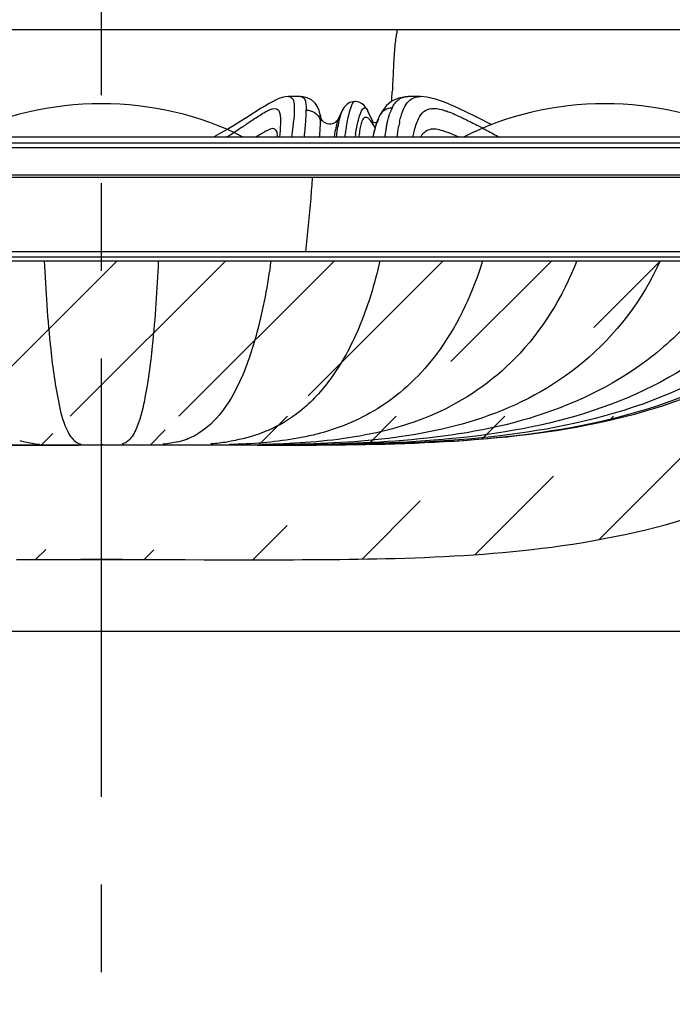
# Model space of a CAD drawing. Units: millimetres. Extents: x 0 to 297, y 0 to 210.
# Drawn here: x 113 to 122, y 148 to 162 of the extents above; entities that cross this region are included whole.
import ezdxf
from ezdxf.enums import TextEntityAlignment as Align

# ---------------------------------------------------------------- set-up
doc = ezdxf.new("R2010")
doc.units = ezdxf.units.MM
doc.header["$LTSCALE"] = 16.335
doc.linetypes.add('CENTER', pattern=[0.6, 0.375, -0.075, 0.075, -0.075])
doc.layers.get('0').update_dxf_attribs({"linetype": 'CONTINUOUS'})
doc.layers.add('DTM_AXIS', color=7, linetype='CONTINUOUS')
doc.styles.get("Standard").update_dxf_attribs({"font": 'cgtime.ttf'})
doc.styles.add('TEXTSTYLE_2', font='gdt', dxfattribs={"width": 0.85})
doc.dimstyles.new('DIMSTYLE_1', dxfattribs={"dimtxt": 2.5, "dimasz": 3.5, "dimexe": 1.5, "dimexo": 1, "dimgap": 1.25, "dimtad": 0, "dimtih": 1, "dimtoh": 1, "dimdec": 3, "dimlfac": 5, "dimtxsty": 'Standard', "dimblk": '_FILLED', "dimblk1": '_FILLED', "dimblk2": '_FILLED', "dimcen": 0.09, "dimadec": 3, "dimazin": 2, "dimtfac": 1, "dimtdec": 3, "dimtofl": 0, "dimtmove": 0, "dimatfit": 3, "dimldrblk": '_FILLED', "dimfxl": 1, "dimtolj": 1, "dimarcsym": 0})
doc.dimstyles.new('DIMSTYLE_2', dxfattribs={"dimtxt": 2.5, "dimasz": 3.5, "dimexe": 1.5, "dimexo": 1, "dimgap": 1.25, "dimtad": 0, "dimtih": 1, "dimtoh": 1, "dimdec": 0, "dimlfac": 5, "dimtxsty": 'Standard', "dimblk": '_FILLED', "dimblk1": '_FILLED', "dimblk2": '_FILLED', "dimcen": 0.09, "dimadec": 3, "dimazin": 2, "dimtfac": 1, "dimtdec": 0, "dimtofl": 0, "dimtmove": 0, "dimatfit": 3, "dimldrblk": '_FILLED', "dimfxl": 1, "dimtolj": 1, "dimarcsym": 0})

# ---------------------------------------------------------------- blocks, each defined once
blk = doc.blocks.new('_FILLED')
at = {"color": 0, "linetype": 'ByBlock'}
blk.add_solid([(0, 0), (-1, 0.2143), (-1, -0.2143)], dxfattribs=at)
blk = doc.blocks.new('*D2')
at = {"color": 2, "linetype": 'Continuous', "transparency": 16777216}
for p, q in [((52.112, 152.325), (52.112, 135.452)), ((176.378, 152.325), (176.378, 135.452)), ((52.112, 136.952), (105.764, 136.952)), ((176.378, 136.952), (122.726, 136.952))]:
    blk.add_line(p, q, dxfattribs=at)
at = {"color": 2, "linetype": 'Continuous', "transparency": 16777216, "xscale": 3.5, "yscale": 3.5, "zscale": 3.5, "rotation": 180}
blk.add_blockref('_FILLED', (52.112, 136.952), dxfattribs=at)
at = {"color": 2, "linetype": 'Continuous', "transparency": 16777216, "xscale": 3.5, "yscale": 3.5, "zscale": 3.5}
blk.add_blockref('_FILLED', (176.378, 136.952), dxfattribs=at)
at = {"color": 2, "linetype": 'Continuous', "transparency": 16777216}
for s, p, p2 in [('620', (110.348, 135.702), (115.805, 135.702)), ('mm', (115.805, 135.702), (121.476, 135.702)), ('24-3/8"', (108.55, 131.952), (119.941, 131.952))]:
    blk.add_text(s, height=2.5, dxfattribs=at).set_placement(p, p2, align=Align.FIT)
at = {"color": 2, "linetype": 'Continuous', "transparency": 16777216, "style": 'TEXTSTYLE_2'}
blk.add_text('n', height=2.5, dxfattribs=at).set_placement((107.014, 135.702), (110.348, 135.702), align=Align.FIT)
blk = doc.blocks.new('*D3')
at = {"color": 2, "linetype": 'Continuous', "transparency": 16777216}
for p, q in [((103.528, 159.546), (103.528, 172.823)), ((124.962, 159.546), (124.962, 172.823)), ((103.528, 171.323), (105.764, 171.323)), ((124.962, 171.323), (122.726, 171.323))]:
    blk.add_line(p, q, dxfattribs=at)
at = {"color": 2, "linetype": 'Continuous', "transparency": 16777216, "xscale": 3.5, "yscale": 3.5, "zscale": 3.5, "rotation": 180}
blk.add_blockref('_FILLED', (103.528, 171.323), dxfattribs=at)
at = {"color": 2, "linetype": 'Continuous', "transparency": 16777216, "xscale": 3.5, "yscale": 3.5, "zscale": 3.5}
blk.add_blockref('_FILLED', (124.962, 171.323), dxfattribs=at)
at = {"color": 2, "linetype": 'Continuous', "transparency": 16777216}
for s, p, p2 in [('107', (110.348, 170.073), (115.805, 170.073)), ('mm', (115.805, 170.073), (121.476, 170.073)), ('4-1/4"', (109.459, 166.323), (119.031, 166.323))]:
    blk.add_text(s, height=2.5, dxfattribs=at).set_placement(p, p2, align=Align.FIT)
at = {"color": 2, "linetype": 'Continuous', "transparency": 16777216, "style": 'TEXTSTYLE_2'}
blk.add_text('n', height=2.5, dxfattribs=at).set_placement((107.014, 170.073), (110.348, 170.073), align=Align.FIT)
blk = doc.blocks.new('*D4')
at = {"color": 2, "linetype": 'Continuous', "transparency": 16777216}
for p, q in [((109.221, 154.322), (109.221, 159.322)), ((111.246, 154.322), (107.721, 154.322)), ((109.221, 153.325), (109.221, 146.682)), ((109.221, 146.682), (113.971, 146.682))]:
    blk.add_line(p, q, dxfattribs=at)
at = {"color": 2, "linetype": 'Continuous', "transparency": 16777216, "xscale": 3.5, "yscale": 3.5, "zscale": 3.5}
for p, rotation in [((109.221, 154.322), 270), ((109.221, 153.325), 90)]:
    blk.add_blockref('_FILLED', p, dxfattribs=dict(at, rotation=rotation))
at = {"color": 2, "linetype": 'Continuous', "transparency": 16777216}
for s, p, p2 in [('5', (115.221, 145.432), (117.04, 145.432)), ('mm', (117.04, 145.432), (122.711, 145.432)), (' 1/4"', (115.221, 141.682), (122.837, 141.682))]:
    blk.add_text(s, height=2.5, dxfattribs=at).set_placement(p, p2, align=Align.FIT)

msp = doc.modelspace()

# ---------------------------------------------------------------- hatches: boundary and pattern name
at = {"linetype": 'Continuous'}
h = msp.add_hatch(dxfattribs=at)
h.set_pattern_fill('A', color=2, scale=1.073711, angle=45, style=0, pattern_type=0)
h.set_pattern_definition([(45, (0, 0), (-0.7592285, 0.7592285), [])])
edge = h.paths.add_edge_path()
edge.add_line((52.11178, 153.325), (57.024, 153.325))
edge.add_line((52.44512, 154.825), (52.11178, 153.325))
edge.add_line((53.24512, 154.825), (52.44512, 154.825))
edge.add_line((53.40012, 156.065), (53.24512, 154.825))
edge.add_arc((53.40012, 160.22417), 4.15917, 270, 331.411496)
edge.add_spline(control_points=[(57.64512, 160.525), (57.64772, 159.95949), (57.49701, 159.16646), (57.16475, 158.44047), (57.05219, 158.23394)], knot_values=[0, 0, 0, 0, 0.70475957, 1, 1, 1, 1], degree=3, periodic=0)
edge.add_arc((57.99739, 160.52662), 0.35228, 109.236834, 180.263717)
edge.add_arc((57.84838, 160.95365), 0.1, 289.236834, 355.251255)
edge.add_arc((58.79512, 160.875), 0.85, 90, 175.251255)
edge.add_spline(control_points=[(62.66578, 159.72538), (62.29132, 159.72901), (61.53333, 159.78967), (60.46418, 160.08448), (59.84529, 160.82428), (59.48213, 161.49946), (59.01178, 161.725), (58.79512, 161.725)], knot_values=[0, 0, 0, 0, 0.24559305, 0.50116321, 0.69431201, 0.85807325, 1, 1, 1, 1], degree=3, periodic=0)
edge.add_arc((62.66481, 159.62539), 0.1, 12.528809, 89.444415)
edge.add_line((62.92772, 158.90331), (62.76243, 159.64708))
edge.add_arc((63.02533, 158.925), 0.1, 192.528808, 270)
edge.add_line((63.50941, 158.825), (63.02533, 158.825))
edge.add_spline(control_points=[(63.50883, 158.82501), (63.52179, 158.82475), (63.53669, 158.83694), (63.53896, 158.8498)], knot_values=[0, 0, 0, 0, 1, 1, 1, 1], degree=3, periodic=0)
edge.add_line((63.56758, 159.01212), (63.53896, 158.84979))
edge.add_arc((63.62667, 159.0017), 0.06, 145.314607, 169.997951)
edge.add_arc((66.77268, 156.82052), 3.88823, 128.167953, 145.266469)
edge.add_arc((66.82131, 156.7539), 3.97093, 60.207605, 128.125622)
edge.add_spline(control_points=[(68.83382, 160.20886), (68.82601, 160.19771), (68.80593, 160.19338), (68.79432, 160.20003)], knot_values=[0, 0, 0, 0, 1, 1, 1, 1], degree=3, periodic=0)
edge.add_arc((68.86006, 160.19404), 0.03, 86.531771, 145)
edge.add_line((70.24683, 160.14005), (68.86188, 160.22398))
edge.add_arc((70.21053, 159.54115), 0.6, 41.496468, 86.531771)
edge.add_line((71.52367, 158.96229), (70.65993, 159.93869))
edge.add_arc((71.59857, 159.02854), 0.1, 221.496468, 344.909092)
edge.add_arc((73.09512, 158.625), 1.45, 37.389139, 164.909092)
edge.add_arc((74.32664, 159.5662), 0.1, 217.389139, 303.690068)
edge.add_line((74.38211, 159.48299), (74.67529, 159.67845))
edge.add_arc((74.73076, 159.59524), 0.1, 44.043269, 123.690068)
edge.add_spline(control_points=[(101.24187, 158.56218), (100.92898, 158.31462), (99.99585, 157.69755), (98.30199, 157.0484), (95.58567, 156.73601), (92.24919, 156.54672), (88.24448, 156.49023), (84.23279, 156.64275), (80.17164, 156.99825), (76.84256, 157.97584), (75.23678, 159.21588), (74.80264, 159.66477)], knot_values=[0, 0, 0, 0, 0.04353952, 0.12160148, 0.195204, 0.34106446, 0.48665225, 0.63233099, 0.77882574, 0.93306118, 1, 1, 1, 1], degree=3, periodic=0)
edge.add_arc((101.30392, 158.48375), 0.1, 38.157227, 128.350805)
edge.add_line((101.49545, 158.40185), (101.38255, 158.54554))
edge.add_arc((101.57408, 158.46364), 0.1, 218.157227, 304.334673)
edge.add_arc((102.42012, 157.225), 1.4, 55.665327, 124.334673)
edge.add_arc((103.26616, 158.46364), 0.1, 235.665327, 321.842773)
edge.add_line((103.34479, 158.40185), (103.42932, 158.50944))
edge.add_arc((103.50795, 158.44766), 0.1, 31.435718, 142.669245)
edge.add_spline(control_points=[(114.24071, 155.925), (113.24218, 155.92498), (111.24451, 155.91246), (108.5529, 155.96306), (106.13335, 156.44695), (104.49149, 157.33925), (103.7751, 158.20235), (103.59327, 158.49982)], knot_values=[0, 0, 0, 0, 0.26273721, 0.52618935, 0.70599037, 0.90943894, 1, 1, 1, 1], degree=3, periodic=0)
edge.add_spline(control_points=[(124.89696, 158.49982), (124.71514, 158.20235), (123.99875, 157.33925), (122.35688, 156.44695), (119.93734, 155.96306), (117.2472, 155.91248), (115.25098, 155.92496), (114.25392, 155.925)], knot_values=[0, 0, 0, 0, 0.09059609, 0.29412326, 0.47399375, 0.73754767, 1, 1, 1, 1], degree=3, periodic=0)
edge.add_arc((124.98228, 158.44766), 0.1, 37.330755, 148.564282)
edge.add_line((125.14545, 158.40185), (125.06091, 158.50944))
edge.add_arc((125.22408, 158.46364), 0.1, 218.157227, 304.334673)
edge.add_arc((126.07012, 157.225), 1.4, 55.665327, 124.334673)
edge.add_arc((126.91616, 158.46364), 0.1, 235.665327, 321.842773)
edge.add_line((126.99479, 158.40185), (127.10768, 158.54554))
edge.add_arc((127.18631, 158.48375), 0.1, 51.649195, 141.842773)
edge.add_spline(control_points=[(153.6876, 159.66477), (153.25346, 159.21588), (151.64767, 157.97584), (148.31859, 156.99825), (144.25744, 156.64275), (140.24576, 156.49023), (136.24104, 156.54672), (132.90456, 156.73601), (130.18825, 157.0484), (128.49439, 157.69755), (127.56125, 158.31462), (127.24836, 158.56218)], knot_values=[0, 0, 0, 0, 0.06693886, 0.2211743, 0.36766904, 0.51334777, 0.65893555, 0.80479601, 0.87839853, 0.95646049, 1, 1, 1, 1], degree=3, periodic=0)
edge.add_arc((153.75947, 159.59524), 0.1, 56.309932, 135.956731)
edge.add_line((154.10813, 159.48299), (153.81494, 159.67845))
edge.add_arc((154.1636, 159.5662), 0.1, 236.309932, 322.610861)
edge.add_arc((155.39512, 158.625), 1.45, 15.090908, 142.610861)
edge.add_arc((156.89166, 159.02854), 0.1, 195.090908, 318.503532)
edge.add_line((156.96656, 158.96229), (157.83031, 159.93869))
edge.add_arc((158.2797, 159.54115), 0.6, 93.468229, 138.503532)
edge.add_line((158.24341, 160.14005), (159.62836, 160.22398))
edge.add_arc((159.63017, 160.19404), 0.03, 35, 93.468229)
edge.add_spline(control_points=[(159.69591, 160.20003), (159.68431, 160.19338), (159.66422, 160.19771), (159.65642, 160.20886)], knot_values=[0, 0, 0, 0, 1, 1, 1, 1], degree=3, periodic=0)
edge.add_arc((161.66892, 156.7539), 3.97093, 51.874377, 119.792397)
edge.add_arc((161.71755, 156.82052), 3.88823, 34.733531, 51.832046)
edge.add_arc((164.86357, 159.0017), 0.06, 10.002049, 34.685393)
edge.add_line((164.95128, 158.84979), (164.92266, 159.01212))
edge.add_spline(control_points=[(164.95128, 158.8498), (164.95351, 158.83713), (164.96797, 158.825), (164.98083, 158.825)], knot_values=[0, 0, 0, 0, 1, 1, 1, 1], degree=3, periodic=0)
edge.add_line((165.4649, 158.825), (164.98082, 158.825))
edge.add_arc((165.4649, 158.925), 0.1, 270, 347.471192)
edge.add_line((165.56252, 158.90331), (165.7278, 159.64708))
edge.add_arc((165.82542, 159.62539), 0.1, 90.555585, 167.471191)
edge.add_spline(control_points=[(169.69512, 161.725), (169.47845, 161.725), (169.00811, 161.49946), (168.64495, 160.82428), (168.02606, 160.08448), (166.95691, 159.78967), (166.19892, 159.72901), (165.82445, 159.72538)], knot_values=[0, 0, 0, 0, 0.14192675, 0.30568799, 0.49883679, 0.75440695, 1, 1, 1, 1], degree=3, periodic=0)
edge.add_arc((169.69512, 160.875), 0.85, 4.748745, 90)
edge.add_arc((170.64186, 160.95365), 0.1, 184.748745, 250.763166)
edge.add_arc((170.49284, 160.52662), 0.35228, 359.736283, 430.763166)
edge.add_spline(control_points=[(171.43804, 158.23394), (171.32549, 158.44047), (170.99322, 159.16646), (170.84251, 159.95949), (170.84512, 160.525)], knot_values=[0, 0, 0, 0, 0.29524043, 1, 1, 1, 1], degree=3, periodic=0)
edge.add_arc((175.09012, 160.22417), 4.15917, 208.588504, 270)
edge.add_line((175.09012, 156.065), (175.24512, 154.825))
edge.add_line((176.04512, 154.825), (175.24512, 154.825))
edge.add_line((176.04512, 154.825), (176.37845, 153.325))
edge.add_line((171.46624, 153.325), (176.37845, 153.325))
edge.add_line((171.46624, 153.325), (170.8335, 156.17231))
edge.add_arc((170.05255, 155.99876), 0.8, 12.528808, 38.597426)
edge.add_arc((175.87526, 160.64966), 6.65213, 200.977993, 218.618408)
edge.add_arc((168.91681, 157.98237), 0.8, 20.928011, 119.872783)
edge.add_arc((167.02412, 161.27748), 3, 280.527744, 299.872783)
edge.add_arc((167.71843, 157.54145), 0.8, 100.527744, 162.40897)
edge.add_arc((166.19325, 158.025), 0.8, 270, 342.40897)
edge.add_line((166.19325, 157.225), (163.20348, 157.225))
edge.add_arc((163.20348, 158.825), 1.6, 242.086035, 270)
edge.add_line((162.45444, 157.41116), (160.49916, 158.44704))
edge.add_arc((159.75013, 157.03319), 1.6, 62.086035, 93.47793)
edge.add_line((159.09204, 158.59615), (159.65307, 158.63025))
edge.add_arc((159.14057, 157.79762), 0.8, 93.47793, 138.503532)
edge.add_line((158.03148, 157.75128), (158.54137, 158.32768))
edge.add_arc((156.83309, 158.8114), 1.6, 214.234895, 318.503532)
edge.add_arc((154.84892, 157.46119), 0.8, 34.234895, 131.071492)
edge.add_spline(control_points=[(127.39212, 156.54391), (127.41803, 156.52923), (127.63321, 156.40872), (128.04549, 156.19907), (128.64048, 155.94607), (129.14754, 155.76938), (129.55822, 155.64855), (129.8633, 155.56953), (130.16184, 155.50221), (130.54653, 155.42653), (131.01819, 155.35155), (131.47523, 155.29539), (131.83171, 155.25761), (132.09274, 155.23206), (132.35035, 155.2081), (132.69338, 155.1778), (133.12143, 155.14293), (133.63448, 155.10555), (134.31752, 155.06128), (135.16963, 155.01566), (136.18803, 154.97421), (137.20514, 154.94364), (138.22363, 154.92447), (139.24322, 154.91735), (140.26439, 154.9229), (141.28614, 154.94177), (142.30723, 154.97373), (143.15712, 155.01109), (143.83639, 155.04732), (144.34583, 155.07765), (144.8576, 155.11128), (145.54623, 155.16241), (146.41501, 155.24109), (147.29458, 155.3482), (148.00453, 155.45639), (148.54901, 155.55174), (149.10737, 155.66388), (149.87043, 155.84094), (150.8291, 156.11572), (151.97033, 156.55465), (153.04726, 157.11081), (153.8235, 157.6447), (154.22602, 157.97951), (154.32335, 158.06434)], knot_values=[0, 0, 0, 0, 0.00285382, 0.02364764, 0.04444147, 0.06523529, 0.0756322, 0.08602911, 0.09583208, 0.10563505, 0.12524098, 0.14484692, 0.15464988, 0.16445285, 0.17416628, 0.18387971, 0.20330656, 0.22273341, 0.24216027, 0.28101398, 0.31986769, 0.35864876, 0.39742983, 0.43621091, 0.47499198, 0.51379728, 0.55260258, 0.59140788, 0.61081053, 0.63021318, 0.64972452, 0.66923585, 0.70825851, 0.74728118, 0.76679251, 0.78630384, 0.80684614, 0.82738845, 0.86847305, 0.90955765, 0.95064225, 0.98788734, 1, 1, 1, 1], degree=3, periodic=0)
edge.add_arc((126.40635, 154.80372), 2, 60.469434, 130.449811)
edge.add_spline(control_points=[(114.25393, 154.325), (114.49933, 154.32499), (114.99417, 154.32421), (115.74156, 154.32245), (116.37008, 154.32195), (116.87521, 154.32304), (117.25482, 154.32483), (117.63758, 154.32783), (118.15505, 154.33501), (118.81308, 154.35291), (119.48533, 154.39111), (120.03114, 154.43926), (120.49397, 154.49114), (121.01448, 154.56605), (121.59642, 154.67675), (122.18571, 154.82218), (122.80594, 155.01729), (123.4519, 155.27556), (124.11285, 155.61179), (124.66581, 155.96881), (124.99044, 156.22478), (125.10879, 156.32568)], knot_values=[0, 0, 0, 0, 0.07316386, 0.14720304, 0.22124222, 0.25826181, 0.2952814, 0.33234724, 0.36941308, 0.44354475, 0.51767642, 0.55474225, 0.59180809, 0.64240153, 0.69299497, 0.74358841, 0.79418185, 0.85142937, 0.9086769, 0.96592442, 1, 1, 1, 1], degree=3, periodic=0)
edge.add_spline(control_points=[(103.38144, 156.32568), (103.49979, 156.22478), (103.82442, 155.96881), (104.37739, 155.61179), (105.03834, 155.27556), (105.6843, 155.01729), (106.30453, 154.82218), (106.89381, 154.67675), (107.47575, 154.56605), (107.99627, 154.49114), (108.4591, 154.43926), (109.0049, 154.39111), (109.67716, 154.35291), (110.33518, 154.33501), (110.85265, 154.32783), (111.23542, 154.32483), (111.61503, 154.32304), (112.12015, 154.32195), (112.74867, 154.32245), (113.49755, 154.32422), (113.99385, 154.325), (114.24071, 154.325)], knot_values=[0, 0, 0, 0, 0.03406057, 0.09128305, 0.14850554, 0.20572803, 0.25629934, 0.30687065, 0.35744197, 0.40801328, 0.4450629, 0.48211253, 0.55621178, 0.63031103, 0.66736065, 0.70441028, 0.74141368, 0.77841708, 0.85242388, 0.92643068, 1, 1, 1, 1], degree=3, periodic=0)
edge.add_arc((102.08389, 154.80372), 2, 49.550189, 119.530566)
edge.add_spline(control_points=[(74.16688, 158.06434), (74.26422, 157.97951), (74.66673, 157.6447), (75.44297, 157.11081), (76.51991, 156.55465), (77.66114, 156.11572), (78.61981, 155.84094), (79.38287, 155.66388), (79.94123, 155.55174), (80.48571, 155.45639), (81.19565, 155.3482), (82.07523, 155.24109), (82.944, 155.16241), (83.63264, 155.11128), (84.1444, 155.07765), (84.65385, 155.04732), (85.33312, 155.01109), (86.183, 154.97373), (87.2041, 154.94177), (88.22584, 154.9229), (89.24702, 154.91735), (90.2666, 154.92447), (91.2851, 154.94364), (92.30221, 154.97421), (93.3206, 155.01566), (94.17272, 155.06128), (94.85575, 155.10555), (95.36881, 155.14293), (95.79685, 155.1778), (96.13989, 155.2081), (96.3975, 155.23206), (96.65853, 155.25761), (97.015, 155.29539), (97.47205, 155.35155), (97.9437, 155.42653), (98.32839, 155.50221), (98.62694, 155.56953), (98.93201, 155.64855), (99.34269, 155.76938), (99.84975, 155.94607), (100.44474, 156.19907), (100.85703, 156.40872), (101.07221, 156.52923), (101.09811, 156.54391)], knot_values=[0, 0, 0, 0, 0.01211265, 0.04935774, 0.09044235, 0.13152695, 0.17261155, 0.19315385, 0.21369615, 0.23320748, 0.25271882, 0.29174148, 0.33076415, 0.35027548, 0.36978681, 0.38918946, 0.40859211, 0.44739741, 0.48620271, 0.52500801, 0.56378909, 0.60257016, 0.64135124, 0.68013231, 0.71898602, 0.75783973, 0.77726658, 0.79669344, 0.81612029, 0.82583372, 0.83554715, 0.84535012, 0.85515308, 0.87475902, 0.89436495, 0.90416792, 0.91397089, 0.9243678, 0.93476471, 0.95555853, 0.97635236, 0.99714618, 1, 1, 1, 1], degree=3, periodic=0)
edge.add_arc((73.64132, 157.46119), 0.8, 48.928508, 145.765105)
edge.add_arc((71.65715, 158.8114), 1.6, 221.496468, 325.765105)
edge.add_line((70.45875, 157.75128), (69.94886, 158.32768))
edge.add_arc((69.34966, 157.79762), 0.8, 41.496468, 86.52207)
edge.add_line((69.3982, 158.59615), (68.83717, 158.63025))
edge.add_arc((68.7401, 157.03319), 1.6, 86.52207, 117.913965)
edge.add_line((66.03579, 157.41116), (67.99107, 158.44704))
edge.add_arc((65.28676, 158.825), 1.6, 270, 297.913965)
edge.add_line((65.28676, 157.225), (62.29699, 157.225))
edge.add_arc((62.29699, 158.025), 0.8, 197.59103, 270)
edge.add_arc((60.77181, 157.54145), 0.8, 17.59103, 79.472256)
edge.add_arc((61.46611, 161.27748), 3, 240.127217, 259.472256)
edge.add_arc((59.57342, 157.98237), 0.8, 60.127217, 159.071989)
edge.add_arc((52.61498, 160.64966), 6.65213, 321.381592, 339.022007)
edge.add_arc((58.43768, 155.99876), 0.8, 141.402574, 167.471192)
edge.add_line((57.024, 153.325), (57.65673, 156.17231))

# ---------------------------------------------------------------- linework, layer by layer
at = {"color": 7, "linetype": 'Continuous'}
for p, q in [((169.46538, 161.725), (58.79539, 161.725)), ((117.02725, 160.793), (116.85959, 160.793)), ((117.06395, 160.79114), (117.03038, 160.79299)), ((117.12236, 160.77757), (117.06395, 160.79114)), ((117.1802, 160.74816), (117.12236, 160.77757)), ((117.23099, 160.70271), (117.1802, 160.74816)), ((117.26643, 160.65045), (117.23099, 160.70271)), ((118.70385, 160.793), (118.53649, 160.793)), ((118.79177, 160.78554), (118.70689, 160.79292)), ((117.28832, 160.59815), (117.26643, 160.65045)), ((117.30242, 160.54025), (117.28832, 160.59815)), ((117.60772, 160.58944), (117.5592, 160.4851)), ((117.97052, 160.58942), (117.95722, 160.61541)), ((118.04695, 160.42505), (117.9705, 160.58945)), ((118.17171, 160.59641), (118.13448, 160.53168)), ((117.30747, 160.51159), (117.30224, 160.54127)), ((118.0671, 160.42532), (118.04788, 160.42548)), ((119.70068, 160.40014), (119.49377, 160.50328)), ((118.06439, 160.33777), (118.04893, 160.2731)), ((118.08141, 160.39739), (118.06439, 160.33777)), ((159.38379, 160.22404), (69.06557, 160.22404)), ((118.04893, 160.2731), (118.04461, 160.25291)), ((155.18202, 160.075), (73.2996, 160.075)), ((153.71035, 159.69524), (74.77988, 159.69524)), ((125.96895, 158.625), (102.52128, 158.625)), ((124.95613, 158.54766), (103.53411, 158.54766)), ((112.66138, 155.92252), (113.92832, 155.92481)), ((113.32738, 155.92378), (112.70743, 155.92259)), ((113.42634, 155.92398), (113.32738, 155.92378)), ((113.55956, 155.92424), (113.42634, 155.92398)), ((113.6942, 155.92448), (113.55956, 155.92424)), ((113.92275, 155.92481), (113.6942, 155.92448)), ((114.24071, 155.925), (113.92275, 155.92481)), ((113.92832, 155.92481), (114.24071, 155.925)), ((114.24512, 155.925), (113.92876, 155.92481)), ((114.24512, 155.925), (114.56147, 155.92481)), ((114.56986, 155.9248), (114.25392, 155.925)), ((114.56192, 155.92481), (114.25392, 155.925)), ((115.82885, 155.92252), (114.56192, 155.92481)), ((114.79329, 155.92449), (114.56986, 155.9248)), ((114.92791, 155.92425), (114.79329, 155.92449)), ((115.06175, 155.92398), (114.92791, 155.92425)), ((115.16142, 155.92378), (115.06175, 155.92398)), ((115.7776, 155.92259), (115.16142, 155.92378)), ((115.82374, 155.92253), (115.7776, 155.92259)), ((115.99944, 155.92232), (115.82374, 155.92253)), ((116.14563, 155.92223), (115.82885, 155.92252)), ((116.13555, 155.92223), (115.99944, 155.92232)), ((116.24471, 155.92221), (116.13555, 155.92223)), ((116.24465, 155.92221), (116.14563, 155.92223)), ((116.44721, 155.9223), (116.24471, 155.92221)), ((113.05833, 154.32321), (113.35263, 154.32382)), ((113.35263, 154.32382), (113.39105, 154.3239)), ((113.39105, 154.3239), (113.49181, 154.32411)), ((113.49181, 154.32411), (113.62388, 154.32436)), ((113.62388, 154.32436), (113.64793, 154.3244)), ((113.64793, 154.3244), (113.7446, 154.32456)), ((113.7446, 154.32456), (113.94396, 154.32483)), ((113.94396, 154.32483), (114.24071, 154.325)), ((113.94957, 154.32483), (114.24512, 154.325)), ((114.54067, 154.32483), (114.24512, 154.325)), ((114.25393, 154.325), (114.54732, 154.32483)), ((114.54732, 154.32483), (114.73834, 154.32457)), ((114.73834, 154.32457), (114.83937, 154.3244)), ((114.83937, 154.3244), (114.85643, 154.32437)), ((114.85643, 154.32437), (114.98835, 154.32413)), ((114.98835, 154.32413), (115.08946, 154.32392)), ((115.08946, 154.32392), (115.13007, 154.32384)), ((115.13007, 154.32384), (115.41895, 154.32324)), ((115.41895, 154.32324), (115.68282, 154.32274)), ((115.68282, 154.32274), (115.70647, 154.3227)), ((115.70647, 154.3227), (115.76253, 154.32261)), ((115.76253, 154.32261), (115.99406, 154.32233)), ((115.99406, 154.32233), (116.24476, 154.32221)), ((116.24456, 154.32221), (116.38006, 154.32225)), ((116.24476, 154.32221), (116.28178, 154.32221)), ((52.11178, 153.325), (176.37845, 153.325))]:
    msp.add_line(p, q, dxfattribs=at)
for points in [[(116.72567, 160.76435), (116.6811, 160.74518), (116.6353, 160.72214), (116.58811, 160.69589), (116.53689, 160.66549), (116.48059, 160.63067), (116.27719, 160.50131)], [(116.86275, 160.79299), (116.82082, 160.78999), (116.77049, 160.77938), (116.72567, 160.76435)], [(117.78894, 160.72469), (117.75696, 160.72165), (117.71583, 160.70835), (117.68233, 160.6881), (117.65789, 160.66617), (117.63956, 160.64422), (117.62458, 160.62157), (117.61207, 160.5985), (117.60803, 160.5901)], [(117.88743, 160.69416), (117.84583, 160.71506), (117.79964, 160.72437), (117.78888, 160.72469)], [(117.94106, 160.64092), (117.91919, 160.66737), (117.88743, 160.69416)], [(118.39796, 160.77298), (118.30577, 160.73028), (118.22976, 160.6687), (118.17171, 160.59641)], [(118.53533, 160.79299), (118.49406, 160.7915), (118.39796, 160.77298)], [(119.49377, 160.50328), (119.32946, 160.58357), (119.17741, 160.65455), (119.03957, 160.71302), (118.91377, 160.75713), (118.79177, 160.78554)], [(116.27719, 160.50131), (116.19615, 160.45033), (116.10817, 160.39612), (116.01332, 160.33927)], [(117.30875, 160.50564), (117.30783, 160.50969), (117.30747, 160.5116)], [(117.3377, 160.45289), (117.32568, 160.46821), (117.31755, 160.48215), (117.31231, 160.49421), (117.3093, 160.50356), (117.30875, 160.50564)], [(117.39851, 160.41476), (117.37486, 160.42434), (117.35437, 160.43748), (117.3377, 160.45289)], [(117.47364, 160.41396), (117.44996, 160.40964), (117.42438, 160.40969), (117.39851, 160.41476)], [(117.55919, 160.48507), (117.55714, 160.4809), (117.55373, 160.47475), (117.5484, 160.4665), (117.53999, 160.45574), (117.52797, 160.44355), (117.5128, 160.43183), (117.4948, 160.42174), (117.47364, 160.41396)], [(118.09357, 160.43298), (118.09086, 160.4315), (118.0671, 160.42532)], [(118.13361, 160.52994), (118.12084, 160.50285), (118.10017, 160.4523), (118.08141, 160.39739)], [(118.09163, 160.41423), (118.09995, 160.43081), (118.10515, 160.43934), (118.1025, 160.43788)], [(116.01332, 160.33927), (115.91156, 160.28025), (115.81098, 160.22404)]]:
    msp.add_lwpolyline(points, dxfattribs=at)
msp.add_ellipse((114.24512, 157.83242), major_axis=(3.62204, 0), ratio=0.7897716, start_param=0.99169957, end_param=2.1496571, dxfattribs=at)
for points, knots in [([(123.25517, 160.2267), (122.65463, 160.53796), (121.2802, 160.84837), (119.90591, 160.53718), (119.30559, 160.22551)], [0, 0, 0, 0, 0.50000025, 1, 1, 1, 1]), ([(116.4276, 155.9223), (117.15998, 155.92301), (118.62324, 155.92356), (120.82118, 156.09802), (122.95125, 156.71443), (124.17044, 157.64243), (124.60053, 158.23294)], [0, 0, 0, 0, 0.25010134, 0.49979711, 0.75052847, 1, 1, 1, 1]), ([(124.71677, 158.23195), (124.2802, 157.63965), (123.04391, 156.71199), (120.89146, 156.09743), (118.66851, 155.92344), (117.18818, 155.92299), (116.44721, 155.9223)], [0, 0, 0, 0, 0.24870899, 0.49952838, 0.74954803, 1, 1, 1, 1]), ([(116.28178, 154.32221), (116.97178, 154.32232), (118.39221, 154.3215), (120.60415, 154.44942), (122.95327, 154.95223), (124.44947, 155.76356), (125.10879, 156.32568)], [0, 0, 0, 0, 0.22415068, 0.46147965, 0.71853577, 1, 1, 1, 1])]:
    msp.add_open_spline(points, degree=3, knots=knots, dxfattribs=at)
at = {"layer": 'DTM_AXIS', "color": 7, "linetype": 'CENTER'}
msp.add_line((114.24512, 166.93638), (114.24512, 148.325), dxfattribs=at)
at = {"layer": 'DTM_AXIS', "color": 7, "linetype": 'Continuous'}
for p, q in [((169.54007, 161.725), (58.95017, 161.725)), ((116.86271, 160.79299), (116.86338, 160.793)), ((117.03036, 160.79299), (117.03126, 160.793)), ((117.78894, 160.72469), (117.78889, 160.72469)), ((117.60802, 160.59007), (117.60772, 160.58944)), ((117.9705, 160.58945), (117.97053, 160.5894)), ((117.30222, 160.54137), (117.30242, 160.54025)), ((118.13448, 160.53168), (118.13361, 160.52994)), ((159.32149, 160.22398), (69.16891, 160.22398)), ((158.12038, 160.14005), (70.36986, 160.14005)), ((118.04462, 160.25292), (118.0446, 160.25286)), ((153.5773, 159.66476), (74.91293, 159.66476)), ((103.62306, 158.49981), (124.86718, 158.49981)), ((113.9394, 155.92481), (114.24512, 155.925)), ((114.55083, 155.92481), (114.24512, 155.925)), ((114.26271, 155.925), (114.24512, 155.925)), ((114.26451, 155.925), (114.24512, 155.925)), ((114.24512, 154.325), (113.95951, 154.32483)), ((114.24512, 154.325), (114.22936, 154.325)), ((114.24512, 154.325), (114.26249, 154.325)), ((114.24512, 154.325), (114.26362, 154.325)), ((114.24512, 154.325), (114.26573, 154.325)), ((114.24512, 154.325), (114.27011, 154.325)), ((114.24512, 154.325), (114.26571, 154.325)), ((114.24512, 154.325), (114.27692, 154.32499)), ((114.26249, 154.325), (114.53072, 154.32483))]:
    msp.add_line(p, q, dxfattribs=at)
for centre, radius, start, end in [((92.03591, 162.17843), 26.30683, 356.838248, 357.130299), ((119.03356, 160.29376), 0.80121, 157.691838, 160.600106), ((118.90583, 160.34628), 0.6631, 154.41148, 157.700685), ((111.02964, 160.95794), 5.9243, 354.308804, 355.003412), ((120.81975, 159.85367), 3.19527, 169.183133, 170.562161), ((118.78117, 160.15545), 0.73892, 159.362732, 162.315212), ((118.63583, 160.20974), 0.58378, 157.243565, 159.321699), ((120.20641, 160.04797), 1.83601, 167.57388, 169.86154), ((111.33156, 167.53965), 8.67469, 302.509509, 303.298898), ((109.50365, 170.31825), 12.00062, 303.310006, 303.871956), ((103.01411, 179.99241), 23.64982, 303.863196, 304.044085), ((109.09103, 161.15329), 7.87273, 353.248777, 354.293221), ((105.98882, 161.31065), 11.14632, 354.406877, 355.120778), ((107.87182, 161.04852), 9.45822, 355.000302, 355.326318), ((121.7111, 159.63072), 4.22783, 171.244922, 171.901355), ((123.12096, 159.4917), 5.52488, 171.659423, 172.374373), ((121.96725, 159.66205), 4.35866, 170.55081, 171.675107), ((122.1608, 159.53013), 4.42531, 170.318034, 170.948367), ((119.65764, 159.91769), 1.64751, 166.724082, 168.261286), ((116.86531, 159.68005), 1.38424, 28.813646, 29.446546), ((121.03477, 159.82754), 2.85841, 170.008351, 172.020566), ((120.61006, 159.90154), 2.42731, 168.704714, 169.989422), ((112.15065, 146.26733), 15.92042, 62.209143, 62.508246), ((120.09707, 159.99732), 2.26513, 173.290112, 174.238321), ((119.98359, 159.84927), 1.98055, 168.243418, 169.077706), ((115.07111, 156.97859), 1.03714, 287.626347, 300.165815), ((113.44553, 157.06188), 1.12452, 252.37667, 256.057922), ((114.47281, 156.1481), 0.22119, 299.08015, 306.29411), ((115.04471, 157.06188), 1.12452, 283.942077, 287.62333), ((115.46425, 159.66028), 3.72916, 274.819293, 276.583779), ((115.52574, 159.12695), 3.19229, 276.584989, 278.652031)]:
    msp.add_arc(centre, radius, start, end, dxfattribs=at)
for points, knots in [([(118.3889, 161.725), (118.38035, 161.725), (118.37205, 161.68499), (118.36037, 161.63574), (118.34993, 161.54135), (118.33579, 161.3832), (118.32351, 161.15197), (118.31476, 160.96108), (118.30975, 160.86139)], [0, 0, 0, 0, 0.02945676, 0.10083821, 0.20723641, 0.34005744, 0.65604547, 1, 1, 1, 1]), ([(116.8634, 160.79299), (116.88494, 160.79308), (116.9398, 160.75529), (116.9386, 160.69469), (116.94038, 160.66085)], [0, 0, 0, 0, 0.38857662, 1, 1, 1, 1]), ([(117.03127, 160.79262), (117.03264, 160.79261), (117.03535, 160.79252), (117.03804, 160.79229), (117.03937, 160.79213)], [0, 0, 0, 0, 0.50732193, 1, 1, 1, 1]), ([(117.03937, 160.79213), (117.05124, 160.79075), (117.08542, 160.77436), (117.10682, 160.69938), (117.10838, 160.64111), (117.10828, 160.6041)], [0, 0, 0, 0, 0.16657368, 0.48428672, 1, 1, 1, 1]), ([(117.78889, 160.72468), (117.7596, 160.72438), (117.71207, 160.60259), (117.69439, 160.52189), (117.68125, 160.45333)], [0, 0, 0, 0, 0.2954918, 1, 1, 1, 1]), ([(118.30777, 160.63268), (118.31662, 160.65092), (118.35015, 160.71249), (118.40697, 160.76469), (118.45451, 160.78089)], [0, 0, 0, 0, 0.28760258, 1, 1, 1, 1]), ([(118.41342, 160.44304), (118.42488, 160.4948), (118.44978, 160.58641), (118.50695, 160.70383), (118.59333, 160.78076), (118.66525, 160.79309), (118.70051, 160.79299)], [0, 0, 0, 0, 0.32271492, 0.57643919, 0.785349, 1, 1, 1, 1]), ([(116.54339, 160.58252), (116.56288, 160.59319), (116.61162, 160.61994), (116.69002, 160.63639), (116.71552, 160.60902)], [0, 0, 0, 0, 0.37252757, 1, 1, 1, 1]), ([(116.71552, 160.60902), (116.72176, 160.60233), (116.74786, 160.55724), (116.74818, 160.50343), (116.74847, 160.46154)], [0, 0, 0, 0, 0.17928563, 1, 1, 1, 1]), ([(116.94038, 160.66085), (116.94116, 160.64583), (116.94226, 160.57273), (116.93647, 160.49976), (116.93143, 160.44195)], [0, 0, 0, 0, 0.20580925, 1, 1, 1, 1]), ([(117.09475, 160.3626), (117.09671, 160.38565), (117.10331, 160.46601), (117.10793, 160.5466), (117.10828, 160.6041)], [0, 0, 0, 0, 0.28688766, 1, 1, 1, 1]), ([(117.10828, 160.6041), (117.14866, 160.60487), (117.23182, 160.58257), (117.28607, 160.51498), (117.30045, 160.47756)], [0, 0, 0, 0, 0.50188075, 1, 1, 1, 1]), ([(117.6077, 160.58834), (117.60237, 160.57681), (117.57783, 160.51293), (117.56335, 160.44577), (117.55272, 160.39119)], [0, 0, 0, 0, 0.1860181, 1, 1, 1, 1]), ([(117.79852, 160.27437), (117.80365, 160.30437), (117.82137, 160.39999), (117.84227, 160.49576), (117.86576, 160.55842)], [0, 0, 0, 0, 0.31261804, 1, 1, 1, 1]), ([(117.86576, 160.55842), (117.87212, 160.57539), (117.88416, 160.60172), (117.90541, 160.6354), (117.9392, 160.63978), (117.95128, 160.62266), (117.95709, 160.61388)], [0, 0, 0, 0, 0.37882154, 0.62005862, 0.78003605, 1, 1, 1, 1]), ([(118.22977, 160.37697), (118.23314, 160.39383), (118.24622, 160.45551), (118.26257, 160.51663), (118.27784, 160.55989)], [0, 0, 0, 0, 0.27254575, 1, 1, 1, 1]), ([(118.67575, 160.48271), (118.69447, 160.52046), (118.74041, 160.59054), (118.82007, 160.62192), (118.85784, 160.6261)], [0, 0, 0, 0, 0.5257386, 1, 1, 1, 1]), ([(118.85784, 160.6261), (118.87083, 160.62753), (118.93185, 160.6294), (118.99214, 160.61487), (119.03771, 160.60059)], [0, 0, 0, 0, 0.21482725, 1, 1, 1, 1]), ([(119.03771, 160.60059), (119.05551, 160.59501), (119.13593, 160.56707), (119.21363, 160.53197), (119.27364, 160.50345)], [0, 0, 0, 0, 0.21918101, 1, 1, 1, 1]), ([(116.254, 160.39601), (116.27349, 160.40917), (116.34283, 160.45604), (116.41228, 160.50281), (116.46322, 160.53488)], [0, 0, 0, 0, 0.28094087, 1, 1, 1, 1]), ([(116.74847, 160.46154), (116.74858, 160.44486), (116.74687, 160.36551), (116.73937, 160.28644), (116.73294, 160.22411)], [0, 0, 0, 0, 0.2102045, 1, 1, 1, 1]), ([(117.29859, 160.27786), (117.29994, 160.29439), (117.30435, 160.35127), (117.30803, 160.40825), (117.3088, 160.44872)], [0, 0, 0, 0, 0.29069889, 1, 1, 1, 1]), ([(117.3088, 160.44872), (117.30905, 160.45564), (117.30946, 160.47657), (117.30991, 160.49776), (117.30747, 160.5116)], [0, 0, 0, 0, 0.33009185, 1, 1, 1, 1]), ([(117.52413, 160.34725), (117.52794, 160.36476), (117.53917, 160.41063), (117.54677, 160.45826), (117.55916, 160.485)], [0, 0, 0, 0, 0.37814834, 1, 1, 1, 1]), ([(117.96675, 160.49495), (117.95259, 160.50363), (117.90025, 160.50295), (117.88781, 160.45465), (117.88004, 160.43124)], [0, 0, 0, 0, 0.40241005, 1, 1, 1, 1]), ([(118.03623, 160.41738), (118.03019, 160.42651), (118.01024, 160.45481), (117.9871, 160.48247), (117.96675, 160.49495)], [0, 0, 0, 0, 0.31434803, 1, 1, 1, 1]), ([(118.60046, 160.22467), (118.60499, 160.25013), (118.62249, 160.33799), (118.64737, 160.42548), (118.67575, 160.48271)], [0, 0, 0, 0, 0.28808997, 1, 1, 1, 1]), ([(119.27364, 160.50345), (119.29134, 160.49504), (119.36728, 160.45828), (119.44239, 160.41985), (119.49984, 160.38997)], [0, 0, 0, 0, 0.23234341, 1, 1, 1, 1]), ([(116.56571, 160.32097), (116.55424, 160.31532), (116.49843, 160.2853), (116.44507, 160.25106), (116.40238, 160.22397)], [0, 0, 0, 0, 0.20180712, 1, 1, 1, 1]), ([(116.68901, 160.3209), (116.6802, 160.33565), (116.63186, 160.35795), (116.59024, 160.33307), (116.56571, 160.32097)], [0, 0, 0, 0, 0.38576288, 1, 1, 1, 1]), ([(116.7082, 160.22414), (116.70789, 160.23453), (116.7059, 160.26722), (116.70061, 160.30147), (116.68901, 160.3209)], [0, 0, 0, 0, 0.31466503, 1, 1, 1, 1]), ([(117.49878, 160.22467), (117.501, 160.23589), (117.50918, 160.27681), (117.51769, 160.31767), (117.52413, 160.34725)], [0, 0, 0, 0, 0.2742933, 1, 1, 1, 1]), ([(119.01637, 160.31354), (118.95486, 160.3321), (118.82658, 160.36484), (118.72796, 160.27128), (118.70177, 160.2239)], [0, 0, 0, 0, 0.54270778, 1, 1, 1, 1]), ([(119.24781, 160.22387), (119.23151, 160.23094), (119.17203, 160.25645), (119.11202, 160.28087), (119.06776, 160.29657)], [0, 0, 0, 0, 0.27446034, 1, 1, 1, 1]), ([(119.57347, 160.35141), (119.59265, 160.3413), (119.67243, 160.29911), (119.75202, 160.25655), (119.8125, 160.22424)], [0, 0, 0, 0, 0.24025841, 1, 1, 1, 1]), ([(117.19266, 159.66476), (117.18563, 159.56747), (117.15891, 159.21948), (117.12589, 158.87192), (117.09657, 158.62215)], [0, 0, 0, 0, 0.27947337, 1, 1, 1, 1]), ([(113.4491, 158.49981), (113.46802, 158.08568), (113.50966, 157.4125), (113.62057, 156.60806), (113.73095, 156.1615), (113.85302, 155.98624), (113.91023, 155.95462)], [0, 0, 0, 0, 0.47367656, 0.7706356, 0.92531204, 1, 1, 1, 1]), ([(115.04113, 158.49981), (115.02292, 158.10113), (114.98213, 157.44615), (114.87812, 156.65373), (114.771, 156.20069), (114.65972, 156.01087), (114.60373, 155.96983)], [0, 0, 0, 0, 0.4607924, 0.7579434, 0.91985095, 1, 1, 1, 1]), ([(116.61538, 158.49981), (116.56954, 158.16281), (116.4603, 157.57605), (116.18328, 156.73309), (115.85387, 156.23431), (115.59228, 156.0819)], [0, 0, 0, 0, 0.38000834, 0.66173188, 1, 1, 1, 1]), ([(124.42373, 158.49981), (124.23424, 158.17541), (123.75362, 157.58532), (122.53753, 156.70896), (120.75372, 156.11531), (118.5531, 155.92428), (117.08738, 155.92304), (116.3542, 155.9223)], [0, 0, 0, 0, 0.1272599, 0.25354476, 0.5036152, 0.75164371, 1, 1, 1, 1]), ([(120.88643, 158.49981), (120.69507, 157.99769), (120.15957, 157.12074), (118.96995, 156.3029), (117.71609, 155.98746), (116.89474, 155.94072), (116.48825, 155.93097)], [0, 0, 0, 0, 0.29621216, 0.5472871, 0.77585597, 1, 1, 1, 1]), ([(119.57104, 158.49981), (119.43752, 158.06296), (119.09067, 157.30035), (118.28365, 156.47333), (117.38887, 156.07173), (116.79315, 155.98088), (116.50401, 155.95616)], [0, 0, 0, 0, 0.32172838, 0.57849812, 0.79561913, 1, 1, 1, 1]), ([(123.8421, 158.49981), (123.67073, 158.18865), (123.24056, 157.61984), (122.14665, 156.75884), (120.52831, 156.1493), (118.51903, 155.93298), (117.18323, 155.92491), (116.5154, 155.92287)], [0, 0, 0, 0, 0.13077832, 0.25858801, 0.50836186, 0.75413779, 1, 1, 1, 1]), ([(122.05347, 158.49981), (121.80979, 157.95598), (121.09502, 157.01481), (119.61054, 156.23205), (118.07112, 155.95944), (117.05696, 155.93134), (116.55181, 155.92602)], [0, 0, 0, 0, 0.27765345, 0.52758041, 0.76463208, 1, 1, 1, 1]), ([(118.13667, 158.49981), (118.06428, 158.17566), (117.89146, 157.60065), (117.5075, 156.88377), (117.06729, 156.39549), (116.732, 156.19443), (116.5714, 156.12638)], [0, 0, 0, 0, 0.33839307, 0.60781217, 0.8222961, 1, 1, 1, 1]), ([(123.04608, 158.49981), (122.89588, 158.20241), (122.52345, 157.65648), (121.571, 156.81331), (120.14595, 156.18727), (118.36011, 155.94473), (117.17673, 155.9276), (116.58585, 155.92406)], [0, 0, 0, 0, 0.13626906, 0.26667315, 0.51616315, 0.7583269, 1, 1, 1, 1]), ([(116.5714, 156.12638), (116.52516, 156.10678), (116.34201, 156.03722), (116.14986, 155.99294), (116.00597, 155.97098)], [0, 0, 0, 0, 0.2565074, 1, 1, 1, 1])]:
    msp.add_open_spline(points, degree=3, knots=knots, dxfattribs=at)
for points in [[(118.45451, 160.78089), (118.47967, 160.78947), (118.50675, 160.79301), (118.53334, 160.79295)], [(116.46322, 160.53488), (116.48953, 160.55144), (116.51612, 160.5676), (116.54339, 160.58252)], [(117.95709, 160.61388), (117.96226, 160.60606), (117.9666, 160.59769), (117.97053, 160.58917)], [(118.30777, 160.63268), (118.241, 160.63382), (118.1653, 160.59093), (118.13486, 160.53148)], [(117.30045, 160.47756), (117.30404, 160.46821), (117.30689, 160.45854), (117.3088, 160.44872)], [(117.30242, 160.54025), (117.30506, 160.52496), (117.30656, 160.50947), (117.3075, 160.49398)], [(117.3075, 160.49398), (117.30841, 160.47891), (117.30877, 160.46381), (117.3088, 160.44872)], [(117.88004, 160.43124), (117.87651, 160.42062), (117.87347, 160.40983), (117.87075, 160.39898)], [(118.07072, 160.36056), (118.05983, 160.37985), (118.04846, 160.3989), (118.03623, 160.41738)], [(118.11674, 160.4758), (118.10959, 160.46276), (118.10325, 160.44926), (118.09749, 160.43555)], [(117.55272, 160.39119), (117.54515, 160.35236), (117.53856, 160.31334), (117.53253, 160.27424)], [(117.86223, 160.36019), (117.85595, 160.32769), (117.85134, 160.29486), (117.84746, 160.26198)], [(117.87075, 160.39898), (117.86753, 160.38614), (117.86474, 160.37319), (117.86223, 160.36019)], [(118.07716, 160.37992), (118.06832, 160.3523), (118.06084, 160.32424), (118.05417, 160.29603)], [(118.37709, 160.22452), (118.38322, 160.27356), (118.39033, 160.32251), (118.39907, 160.37115)], [(119.06776, 160.29657), (119.05076, 160.3026), (119.03364, 160.30832), (119.01637, 160.31354)], [(113.17458, 155.97049), (113.24306, 155.95346), (113.31319, 155.94268), (113.38343, 155.93593)], [(113.91023, 155.95462), (113.925, 155.94646), (113.94086, 155.94009), (113.9571, 155.93554)], [(114.58031, 155.9548), (114.56556, 155.94661), (114.54971, 155.94021), (114.53347, 155.93564)], [(115.31565, 155.97049), (115.24717, 155.95346), (115.17704, 155.94268), (115.1068, 155.93593)], [(116.50401, 155.95616), (116.34862, 155.94288), (116.19272, 155.93533), (116.03683, 155.93076)]]:
    msp.add_open_spline(points, degree=3, dxfattribs=at)

# ---------------------------------------------------------------- dimensions: what is measured, and where the dimension line sits
at = {"color": 2, "linetype": 'Continuous'}
for base, p1, p2, angle, text, picture, middle in [((103.52844, 171.32314), (124.96179, 158.54554), (103.52844, 158.54554), 180, '%%c<>mm\\P4-1/4"', '*D3', (114.24512, 169.44814)), ((109.22054, 154.32221), (57.024, 153.325), (112.24567, 154.32221), 90, '<>mm\\P 1/4"', '*D4', (119.0289, 144.80688))]:
    dim = msp.add_linear_dim(base=base, p1=p1, p2=p2, angle=angle, text=text, dimstyle='DIMSTYLE_2', dxfattribs=at)
    dim.commit()
    dim.dimension.update_dxf_attribs({"geometry": picture, "text_midpoint": middle, "dimtype": 160})
dim = msp.add_linear_dim(base=(176.37845, 136.95202), p1=(52.11178, 153.325), p2=(176.37845, 153.325), text='%%c<>mm\\P24-3/8"', dimstyle='DIMSTYLE_1', dxfattribs=at)
dim.commit()
dim.dimension.update_dxf_attribs({"geometry": '*D2', "text_midpoint": (114.24512, 135.07702), "dimtype": 160})

doc.saveas('drawing.dxf')
